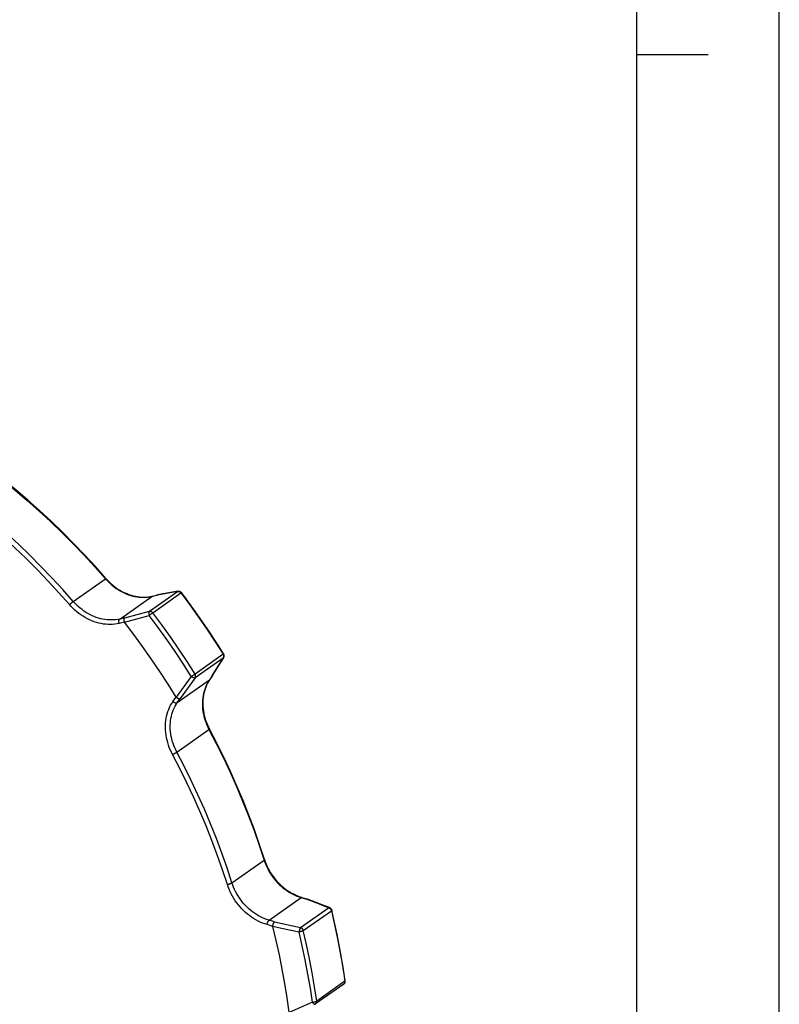
# Model space of a CAD drawing. Extents: x 0 to 596, y 0 to 420.
# Drawn here: x 541 to 594, y 230 to 299 of the extents above; entities that cross this region are included whole.
import ezdxf

# ---------------------------------------------------------------- set-up
doc = ezdxf.new("R2010")
doc.units = 0
doc.header["$LTSCALE"] = 32.67
doc.layers.get('0').update_dxf_attribs({"linetype": 'CONTINUOUS'})
doc.layers.add('1_AXIS', color=7, linetype='CONTINUOUS')

msp = doc.modelspace()

# ---------------------------------------------------------------- linework, layer by layer
at = {"color": 7, "linetype": 'CONTINUOUS'}
for p, q in [((594, 0), (594, 420)), ((584, 10), (584, 410)), ((584, 297), (589, 297)), ((549.874, 259.006), (550.016, 259.035)), ((550.016, 259.035), (550.371, 259.116)), ((550.379, 259.118), (550.375, 259.117)), ((551.823, 259.381), (550.379, 259.118)), ((555.005, 254.692), (555.023, 254.722)), ((554.25, 253.485), (555.005, 254.692)), ((554.248, 253.482), (554.041, 253.179)), ((554.25, 253.485), (554.248, 253.482)), ((560.511, 237.918), (560.897, 237.804)), ((560.901, 237.802), (560.897, 237.804)), ((563.451, 231.84), (561.478, 230.448))]:
    msp.add_line(p, q, dxfattribs=at)
at = {"color": 9, "linetype": 'CONTINUOUS'}
for p, q in [((544.475, 258.667), (546.73, 260.257)), ((547.736, 257.432), (549.991, 259.023)), ((549.813, 257.975), (551.786, 259.367)), ((549.991, 259.023), (550.346, 259.104)), ((550.047, 257.862), (552.032, 259.263)), ((550.38, 259.111), (550.346, 259.104)), ((551.786, 259.367), (550.38, 259.111)), ((548.091, 257.514), (547.736, 257.432)), ((548.071, 257.221), (549.812, 257.687)), ((548.091, 257.514), (549.813, 257.975)), ((549.869, 257.731), (549.812, 257.687)), ((549.929, 257.775), (549.869, 257.731)), ((549.967, 257.804), (549.929, 257.775)), ((550.002, 257.83), (549.967, 257.804)), ((548.079, 257.207), (547.704, 257.121)), ((554.991, 254.962), (553.017, 253.57)), ((554.999, 254.695), (553.026, 253.304)), ((554.228, 253.461), (554.999, 254.695)), ((552.758, 253.403), (551.694, 251.954)), ((552.819, 253.441), (552.862, 253.467)), ((552.862, 253.467), (552.903, 253.494)), ((552.903, 253.494), (552.942, 253.519)), ((554.228, 253.461), (554.023, 253.161)), ((551.768, 251.57), (554.023, 253.161)), ((553.026, 253.304), (551.972, 251.87)), ((551.467, 251.65), (551.683, 251.966)), ((551.768, 251.57), (551.972, 251.87)), ((551.742, 248.101), (553.997, 249.692)), ((555.609, 238.943), (557.864, 240.534)), ((558.209, 236.316), (560.464, 237.906)), ((560.464, 237.906), (560.843, 237.794)), ((560.416, 235.802), (562.39, 237.194)), ((560.608, 235.595), (562.581, 236.987)), ((558.588, 236.203), (558.209, 236.316)), ((558.588, 236.203), (560.416, 235.802)), ((558.472, 235.89), (558.072, 236.008)), ((563.528, 232.041), (561.554, 230.649)), ((561.261, 230.574), (559.63, 229.849))]:
    msp.add_line(p, q, dxfattribs=at)
for points in [[(539.55, 267.161), (540.402, 266.465), (541.241, 265.75), (542.068, 265.017), (542.881, 264.265), (543.68, 263.497), (544.465, 262.711), (545.235, 261.909), (545.99, 261.091), (546.73, 260.257)], [(544.21, 258.443), (543.475, 259.273), (542.724, 260.086), (541.957, 260.884), (541.177, 261.666), (540.381, 262.43), (539.573, 263.177), (538.751, 263.907), (537.916, 264.618), (537.068, 265.311)], [(544.475, 258.667), (543.735, 259.501), (542.98, 260.319), (542.21, 261.121), (541.425, 261.906), (540.626, 262.675), (539.812, 263.426), (538.986, 264.159), (538.147, 264.874), (537.295, 265.571)], [(546.767, 260.277), (546.765, 260.278), (546.762, 260.277), (546.756, 260.274), (546.749, 260.27), (546.74, 260.265), (546.73, 260.257)], [(546.73, 260.257), (546.844, 260.132), (546.963, 260.011), (547.086, 259.896), (547.213, 259.786), (547.345, 259.682), (547.48, 259.584), (547.618, 259.493), (547.759, 259.408), (547.903, 259.33), (548.049, 259.259), (548.197, 259.195), (548.346, 259.138), (548.497, 259.089), (548.649, 259.047), (548.801, 259.014), (548.953, 258.987), (549.105, 258.969), (549.256, 258.958), (549.406, 258.956), (549.556, 258.961), (549.703, 258.974), (549.848, 258.995), (549.991, 259.023)], [(550.016, 259.035), (550.014, 259.034), (550.002, 259.03), (549.991, 259.023)], [(551.786, 259.367), (551.8, 259.374), (551.815, 259.379), (551.823, 259.381)], [(551.786, 259.367), (551.806, 259.371), (551.826, 259.372), (551.846, 259.371), (551.867, 259.369), (551.888, 259.364), (551.908, 259.357), (551.928, 259.349), (551.948, 259.338), (551.967, 259.326), (551.985, 259.313), (552.002, 259.297), (552.018, 259.281), (552.032, 259.263)], [(552.067, 259.285), (552.066, 259.285), (552.063, 259.283), (552.058, 259.28), (552.052, 259.276), (552.043, 259.27), (552.032, 259.263)], [(552.032, 259.263), (552.653, 258.423), (553.259, 257.572), (553.851, 256.711), (554.428, 255.841), (554.991, 254.962)], [(544.21, 258.443), (544.226, 258.458), (544.242, 258.473), (544.259, 258.488), (544.277, 258.504), (544.295, 258.52), (544.314, 258.537), (544.332, 258.553), (544.351, 258.568), (544.369, 258.584), (544.387, 258.598), (544.404, 258.612), (544.42, 258.625), (544.436, 258.637), (544.45, 258.648), (544.463, 258.658), (544.475, 258.667)], [(547.704, 257.121), (547.551, 257.09), (547.396, 257.068), (547.238, 257.054), (547.078, 257.048), (546.917, 257.051), (546.755, 257.063), (546.592, 257.082), (546.429, 257.11), (546.266, 257.147), (546.104, 257.191), (545.942, 257.244), (545.782, 257.305), (545.624, 257.373), (545.467, 257.449), (545.313, 257.533), (545.162, 257.624), (545.014, 257.722), (544.869, 257.826), (544.728, 257.938), (544.592, 258.055), (544.46, 258.179), (544.332, 258.309), (544.21, 258.443)], [(547.736, 257.432), (547.593, 257.404), (547.448, 257.383), (547.3, 257.37), (547.151, 257.365), (547.001, 257.368), (546.85, 257.378), (546.698, 257.397), (546.546, 257.423), (546.394, 257.457), (546.242, 257.498), (546.091, 257.547), (545.942, 257.604), (545.794, 257.668), (545.648, 257.739), (545.504, 257.817), (545.363, 257.902), (545.225, 257.993), (545.09, 258.091), (544.958, 258.195), (544.831, 258.305), (544.707, 258.42), (544.589, 258.541), (544.475, 258.667)], [(549.813, 257.975), (549.806, 257.968), (549.8, 257.958), (549.795, 257.946), (549.79, 257.933), (549.787, 257.918), (549.784, 257.901), (549.782, 257.883), (549.782, 257.864), (549.782, 257.844), (549.784, 257.822), (549.786, 257.8), (549.789, 257.778), (549.794, 257.755), (549.799, 257.732), (549.805, 257.709), (549.812, 257.687)], [(552.758, 253.403), (552.198, 254.279), (551.623, 255.146), (551.034, 256.003), (550.43, 256.85), (549.812, 257.687)], [(549.813, 257.975), (549.832, 257.979), (549.853, 257.98), (549.873, 257.98), (549.894, 257.977), (549.914, 257.972), (549.935, 257.966), (549.955, 257.957), (549.975, 257.947), (549.994, 257.934), (550.012, 257.921), (550.029, 257.905), (550.045, 257.889), (550.059, 257.871)], [(550.047, 257.862), (550.034, 257.852), (550.002, 257.83)], [(553.017, 253.57), (552.455, 254.449), (551.878, 255.32), (551.286, 256.18), (550.68, 257.031), (550.059, 257.871)], [(547.704, 257.121), (547.697, 257.144), (547.69, 257.168), (547.685, 257.192), (547.682, 257.216), (547.679, 257.24), (547.678, 257.263), (547.678, 257.286), (547.68, 257.308), (547.683, 257.329), (547.687, 257.349), (547.692, 257.367), (547.699, 257.384), (547.706, 257.399), (547.715, 257.412), (547.725, 257.423), (547.736, 257.432)], [(554.991, 254.962), (555.001, 254.969), (555.009, 254.975), (555.016, 254.98), (555.02, 254.984), (555.023, 254.987), (555.023, 254.988)], [(554.999, 254.695), (555.01, 254.712), (555.018, 254.731), (555.025, 254.75), (555.03, 254.77), (555.033, 254.791), (555.034, 254.812), (555.034, 254.834), (555.031, 254.856), (555.027, 254.878), (555.02, 254.899), (555.012, 254.921), (555.002, 254.942), (554.991, 254.962)], [(554.999, 254.695), (555.011, 254.706), (555.021, 254.718), (555.023, 254.722)], [(552.758, 253.403), (552.778, 253.415), (552.819, 253.441)], [(553.026, 253.304), (553.017, 253.3), (553.006, 253.297), (552.993, 253.296), (552.979, 253.296), (552.964, 253.298), (552.948, 253.302), (552.93, 253.306), (552.912, 253.313), (552.894, 253.32), (552.874, 253.329), (552.855, 253.339), (552.835, 253.35), (552.815, 253.362), (552.796, 253.375), (552.777, 253.389), (552.758, 253.403)], [(552.942, 253.519), (552.959, 253.53), (552.976, 253.542), (552.991, 253.552), (553.005, 253.561), (553.017, 253.57)], [(553.026, 253.304), (553.036, 253.32), (553.045, 253.339), (553.052, 253.358), (553.057, 253.378), (553.06, 253.399), (553.061, 253.42), (553.06, 253.442), (553.058, 253.464), (553.053, 253.486), (553.047, 253.508), (553.039, 253.529), (553.029, 253.55), (553.017, 253.57)], [(554.023, 253.161), (553.944, 253.039), (553.872, 252.912), (553.806, 252.78), (553.748, 252.644), (553.696, 252.504), (553.651, 252.36), (553.613, 252.212), (553.582, 252.062), (553.559, 251.908), (553.543, 251.753), (553.534, 251.595), (553.533, 251.436), (553.539, 251.276), (553.553, 251.115), (553.574, 250.954), (553.602, 250.792), (553.638, 250.631), (553.681, 250.47), (553.73, 250.311), (553.787, 250.153), (553.851, 249.996), (553.921, 249.842), (553.997, 249.692)], [(554.041, 253.179), (554.033, 253.17), (554.023, 253.161)], [(551.439, 247.933), (551.358, 248.095), (551.282, 248.26), (551.214, 248.427), (551.154, 248.596), (551.1, 248.767), (551.054, 248.939), (551.016, 249.112), (550.986, 249.285), (550.964, 249.458), (550.949, 249.631), (550.942, 249.802), (550.943, 249.973), (550.953, 250.142), (550.97, 250.308), (550.995, 250.472), (551.027, 250.634), (551.068, 250.792), (551.116, 250.946), (551.172, 251.096), (551.235, 251.242), (551.305, 251.384), (551.383, 251.52), (551.467, 251.65)], [(551.742, 248.101), (551.666, 248.252), (551.596, 248.406), (551.532, 248.562), (551.475, 248.72), (551.425, 248.879), (551.383, 249.04), (551.347, 249.201), (551.319, 249.363), (551.298, 249.524), (551.284, 249.685), (551.278, 249.846), (551.279, 250.005), (551.288, 250.162), (551.304, 250.318), (551.327, 250.471), (551.358, 250.621), (551.395, 250.769), (551.44, 250.913), (551.492, 251.053), (551.551, 251.19), (551.617, 251.322), (551.689, 251.449), (551.768, 251.57)], [(551.467, 251.65), (551.486, 251.635), (551.506, 251.621), (551.526, 251.607), (551.547, 251.595), (551.569, 251.585), (551.59, 251.575), (551.612, 251.567), (551.633, 251.561), (551.653, 251.556), (551.673, 251.553), (551.692, 251.552), (551.71, 251.552), (551.727, 251.554), (551.742, 251.558), (551.756, 251.563), (551.768, 251.57)], [(554.028, 249.721), (554.028, 249.719), (554.026, 249.715), (554.022, 249.711), (554.016, 249.705), (554.007, 249.699), (553.997, 249.692)], [(553.997, 249.692), (554.511, 248.704), (555.003, 247.707), (555.476, 246.703), (555.927, 245.69), (556.358, 244.671), (556.767, 243.645), (557.155, 242.613), (557.52, 241.576), (557.864, 240.534)], [(551.439, 247.933), (551.459, 247.942), (551.479, 247.952), (551.499, 247.962), (551.521, 247.973), (551.542, 247.984), (551.564, 247.995), (551.586, 248.007), (551.607, 248.019), (551.627, 248.03), (551.647, 248.042), (551.667, 248.053), (551.685, 248.064), (551.701, 248.074), (551.716, 248.084), (551.73, 248.093), (551.742, 248.101)], [(555.286, 238.824), (554.944, 239.86), (554.58, 240.892), (554.195, 241.918), (553.788, 242.939), (553.359, 243.953), (552.91, 244.96), (552.44, 245.959), (551.95, 246.95), (551.439, 247.933)], [(555.609, 238.943), (555.265, 239.985), (554.899, 241.022), (554.512, 242.054), (554.103, 243.08), (553.672, 244.1), (553.221, 245.112), (552.748, 246.117), (552.255, 247.113), (551.742, 248.101)], [(557.892, 240.57), (557.893, 240.567), (557.891, 240.561), (557.888, 240.555), (557.882, 240.549), (557.874, 240.542), (557.864, 240.534)], [(557.864, 240.534), (557.918, 240.376), (557.979, 240.219), (558.047, 240.064), (558.122, 239.912), (558.202, 239.762), (558.289, 239.616), (558.382, 239.473), (558.481, 239.334), (558.585, 239.199), (558.694, 239.069), (558.809, 238.943), (558.928, 238.823), (559.052, 238.708), (559.179, 238.598), (559.311, 238.495), (559.446, 238.397), (559.585, 238.306), (559.726, 238.222), (559.87, 238.145), (560.016, 238.074), (560.165, 238.011), (560.314, 237.955), (560.464, 237.906)], [(555.286, 238.824), (555.307, 238.828), (555.329, 238.833), (555.352, 238.839), (555.375, 238.845), (555.399, 238.852), (555.422, 238.859), (555.445, 238.867), (555.468, 238.875), (555.49, 238.884), (555.511, 238.892), (555.531, 238.901), (555.55, 238.91), (555.567, 238.918), (555.583, 238.927), (555.597, 238.935), (555.609, 238.943)], [(558.072, 236.008), (557.911, 236.06), (557.751, 236.12), (557.592, 236.188), (557.435, 236.264), (557.281, 236.347), (557.129, 236.437), (556.981, 236.534), (556.836, 236.639), (556.695, 236.75), (556.558, 236.867), (556.426, 236.99), (556.298, 237.119), (556.175, 237.254), (556.058, 237.393), (555.947, 237.538), (555.841, 237.687), (555.741, 237.84), (555.648, 237.997), (555.562, 238.157), (555.482, 238.32), (555.409, 238.486), (555.344, 238.654), (555.286, 238.824)], [(558.209, 236.316), (558.059, 236.364), (557.909, 236.42), (557.761, 236.483), (557.615, 236.554), (557.471, 236.631), (557.33, 236.716), (557.191, 236.807), (557.056, 236.904), (556.924, 237.007), (556.796, 237.117), (556.673, 237.232), (556.554, 237.352), (556.439, 237.478), (556.33, 237.608), (556.226, 237.743), (556.127, 237.882), (556.034, 238.025), (555.947, 238.171), (555.866, 238.321), (555.792, 238.473), (555.724, 238.628), (555.663, 238.785), (555.609, 238.943)], [(560.511, 237.918), (560.506, 237.919), (560.496, 237.92), (560.486, 237.917), (560.475, 237.913), (560.464, 237.906)], [(562.39, 237.194), (561.868, 237.397), (560.843, 237.794)], [(562.39, 237.194), (562.404, 237.2), (562.417, 237.203), (562.43, 237.204), (562.442, 237.203), (562.454, 237.2), (562.456, 237.2)], [(562.39, 237.194), (562.41, 237.187), (562.43, 237.178), (562.45, 237.168), (562.468, 237.155), (562.486, 237.141), (562.503, 237.125), (562.519, 237.108), (562.533, 237.09), (562.546, 237.071), (562.557, 237.051), (562.567, 237.03), (562.575, 237.008), (562.581, 236.987)], [(562.608, 237.025), (562.609, 237.022), (562.608, 237.016), (562.605, 237.009), (562.599, 237.002), (562.591, 236.994), (562.581, 236.987)], [(562.581, 236.987), (562.807, 235.999), (563.015, 235.01), (563.204, 234.021), (563.375, 233.031), (563.528, 232.041)], [(558.072, 236.008), (558.075, 236.031), (558.079, 236.054), (558.084, 236.078), (558.09, 236.102), (558.097, 236.125), (558.104, 236.148), (558.113, 236.171), (558.122, 236.193), (558.132, 236.213), (558.142, 236.233), (558.153, 236.251), (558.164, 236.268), (558.175, 236.283), (558.187, 236.296), (558.198, 236.307), (558.209, 236.316)], [(558.471, 235.906), (559.079, 235.772), (560.318, 235.5)], [(560.416, 235.802), (560.409, 235.793), (560.402, 235.782), (560.394, 235.768), (560.387, 235.754), (560.38, 235.737), (560.372, 235.719), (560.365, 235.7), (560.358, 235.68), (560.352, 235.658), (560.345, 235.636), (560.34, 235.614), (560.334, 235.591), (560.329, 235.568), (560.325, 235.545), (560.321, 235.522), (560.318, 235.5)], [(560.608, 235.595), (560.595, 235.587), (560.581, 235.579), (560.565, 235.57), (560.547, 235.562), (560.527, 235.554), (560.507, 235.546), (560.485, 235.539), (560.462, 235.532), (560.438, 235.525), (560.414, 235.519), (560.39, 235.513), (560.366, 235.508), (560.342, 235.504), (560.318, 235.5)], [(561.261, 230.574), (561.109, 231.56), (560.939, 232.546), (560.75, 233.532), (560.543, 234.516), (560.318, 235.5)], [(560.416, 235.802), (560.437, 235.795), (560.457, 235.786), (560.476, 235.776), (560.495, 235.763), (560.513, 235.749), (560.53, 235.733), (560.545, 235.716), (560.56, 235.698), (560.573, 235.679), (560.584, 235.659), (560.594, 235.638), (560.602, 235.617), (560.608, 235.595)], [(561.554, 230.649), (561.402, 231.639), (561.231, 232.629), (561.041, 233.619), (560.834, 234.607), (560.608, 235.595)], [(563.451, 231.84), (563.467, 231.853), (563.481, 231.866), (563.493, 231.882), (563.503, 231.898), (563.512, 231.916), (563.52, 231.935), (563.525, 231.955), (563.529, 231.976), (563.53, 231.997), (563.53, 232.019), (563.528, 232.041)], [(563.528, 232.041), (563.538, 232.049), (563.546, 232.056), (563.551, 232.064), (563.554, 232.072), (563.555, 232.079), (563.555, 232.08)], [(561.261, 230.574), (561.285, 230.575), (561.309, 230.577), (561.334, 230.58), (561.359, 230.584), (561.383, 230.588), (561.407, 230.593), (561.43, 230.598), (561.452, 230.605), (561.474, 230.611), (561.493, 230.618), (561.511, 230.625), (561.528, 230.633), (561.542, 230.641), (561.554, 230.649)], [(561.435, 230.424), (561.428, 230.422), (561.418, 230.42), (561.407, 230.421), (561.396, 230.424), (561.385, 230.43), (561.372, 230.437), (561.36, 230.446), (561.347, 230.456), (561.334, 230.469), (561.321, 230.483), (561.309, 230.499), (561.296, 230.516), (561.284, 230.534), (561.272, 230.553), (561.261, 230.574)], [(561.478, 230.448), (561.494, 230.461), (561.507, 230.474), (561.52, 230.49), (561.53, 230.506), (561.539, 230.524), (561.546, 230.543), (561.552, 230.563), (561.555, 230.584), (561.557, 230.605), (561.557, 230.627), (561.554, 230.649)]]:
    msp.add_lwpolyline(points, dxfattribs=at)
at = {"color": 7, "linetype": 'CONTINUOUS'}
for points in [[(546.767, 260.277), (546.028, 261.111), (545.274, 261.928), (544.504, 262.729), (543.719, 263.514), (542.921, 264.282), (542.108, 265.033), (541.282, 265.766), (540.444, 266.48), (539.592, 267.176)], [(546.767, 260.277), (546.881, 260.151), (547, 260.03), (547.123, 259.915), (547.251, 259.805), (547.382, 259.701), (547.517, 259.603), (547.654, 259.511), (547.795, 259.426), (547.938, 259.347), (548.084, 259.276), (548.231, 259.212), (548.38, 259.155), (548.53, 259.105), (548.681, 259.063), (548.832, 259.029), (548.983, 259.002), (549.134, 258.983), (549.285, 258.972), (549.434, 258.969), (549.582, 258.973), (549.729, 258.986), (549.874, 259.006)], [(550.375, 259.117), (550.372, 259.116), (550.358, 259.111), (550.346, 259.104)], [(551.823, 259.381), (551.845, 259.384), (551.868, 259.385), (551.89, 259.384), (551.911, 259.381), (551.933, 259.376), (551.954, 259.37), (551.974, 259.361), (551.994, 259.35), (552.014, 259.338), (552.032, 259.324), (552.049, 259.307), (552.064, 259.289), (552.067, 259.285)], [(548.071, 257.221), (548.064, 257.244), (548.059, 257.266), (548.054, 257.289), (548.051, 257.312), (548.048, 257.335), (548.047, 257.357), (548.046, 257.379), (548.047, 257.399), (548.049, 257.419), (548.052, 257.437), (548.056, 257.454), (548.061, 257.47), (548.067, 257.484), (548.074, 257.496), (548.082, 257.506), (548.091, 257.514)], [(548.071, 257.221), (548.073, 257.216), (548.075, 257.211), (548.079, 257.207)], [(551.683, 251.966), (551.122, 252.866), (550.544, 253.755), (549.951, 254.634), (549.342, 255.503), (548.718, 256.36), (548.079, 257.207)], [(555.023, 254.722), (555.028, 254.73), (555.038, 254.75), (555.047, 254.771), (555.054, 254.793), (555.058, 254.815), (555.061, 254.838), (555.061, 254.861), (555.06, 254.884), (555.056, 254.907), (555.05, 254.929), (555.042, 254.952), (555.032, 254.973), (555.023, 254.988)], [(554.248, 253.482), (554.238, 253.47), (554.228, 253.461)], [(554.041, 253.179), (553.963, 253.058), (553.891, 252.931), (553.826, 252.8), (553.768, 252.664), (553.717, 252.524), (553.673, 252.381), (553.636, 252.234), (553.606, 252.085), (553.584, 251.932), (553.569, 251.777), (553.561, 251.621), (553.56, 251.462), (553.567, 251.303), (553.581, 251.142), (553.603, 250.981), (553.632, 250.82), (553.667, 250.659), (553.71, 250.499), (553.76, 250.34), (553.817, 250.182), (553.881, 250.026), (553.951, 249.872), (554.028, 249.721)], [(551.694, 251.954), (551.69, 251.958), (551.686, 251.962), (551.683, 251.966)], [(551.694, 251.954), (551.712, 251.94), (551.732, 251.926), (551.752, 251.914), (551.772, 251.902), (551.792, 251.892), (551.812, 251.883), (551.832, 251.875), (551.851, 251.868), (551.87, 251.863), (551.888, 251.86), (551.905, 251.858), (551.922, 251.857), (551.936, 251.858), (551.95, 251.861), (551.962, 251.865), (551.972, 251.87)], [(557.892, 240.57), (557.549, 241.611), (557.183, 242.648), (556.796, 243.679), (556.387, 244.704), (555.957, 245.723), (555.505, 246.734), (555.033, 247.738), (554.541, 248.734), (554.028, 249.721)], [(557.892, 240.57), (557.947, 240.41), (558.008, 240.252), (558.077, 240.096), (558.152, 239.942), (558.233, 239.791), (558.321, 239.643), (558.414, 239.499), (558.514, 239.359), (558.619, 239.223), (558.729, 239.091), (558.845, 238.964), (558.965, 238.842), (559.09, 238.726), (559.218, 238.616), (559.351, 238.511), (559.487, 238.413), (559.627, 238.321), (559.769, 238.236), (559.914, 238.158), (560.061, 238.087), (560.209, 238.023), (560.36, 237.967), (560.511, 237.918)], [(560.897, 237.804), (560.89, 237.805), (560.879, 237.806), (560.867, 237.804), (560.855, 237.8), (560.843, 237.794)], [(562.456, 237.2), (561.928, 237.404), (560.901, 237.802)], [(562.456, 237.2), (562.476, 237.191), (562.496, 237.18), (562.514, 237.167), (562.531, 237.153), (562.547, 237.138), (562.562, 237.121), (562.575, 237.102), (562.587, 237.083), (562.596, 237.062), (562.604, 237.041), (562.608, 237.025)], [(558.471, 235.906), (558.474, 235.928), (558.478, 235.95), (558.483, 235.973), (558.488, 235.996), (558.495, 236.019), (558.501, 236.041), (558.509, 236.063), (558.517, 236.084), (558.525, 236.104), (558.534, 236.123), (558.543, 236.14), (558.552, 236.156), (558.561, 236.171), (558.57, 236.183), (558.579, 236.194), (558.588, 236.203)], [(558.471, 235.906), (558.47, 235.901), (558.471, 235.895), (558.472, 235.89)], [(559.625, 229.864), (559.482, 230.869), (559.319, 231.875), (559.137, 232.88), (558.935, 233.885), (558.713, 234.888), (558.472, 235.89)], [(563.451, 231.84), (563.469, 231.854), (563.486, 231.87), (563.501, 231.886), (563.514, 231.905), (563.526, 231.924), (563.536, 231.945), (563.545, 231.967), (563.551, 231.989), (563.555, 232.012), (563.557, 232.036), (563.557, 232.06), (563.555, 232.08)], [(561.435, 230.424), (561.456, 230.434), (561.478, 230.448)]]:
    msp.add_lwpolyline(points, dxfattribs=at)
at = {"layer": '1_AXIS', "color": 7, "linetype": 'CONTINUOUS'}
for points in [[(555.023, 254.988), (554.638, 255.594), (553.915, 256.69), (553.17, 257.771), (552.401, 258.837), (552.067, 259.285)], [(563.555, 232.08), (563.44, 232.836), (563.227, 234.081), (562.986, 235.325), (562.715, 236.568), (562.608, 237.025)]]:
    msp.add_lwpolyline(points, dxfattribs=at)

doc.saveas('drawing.dxf')
